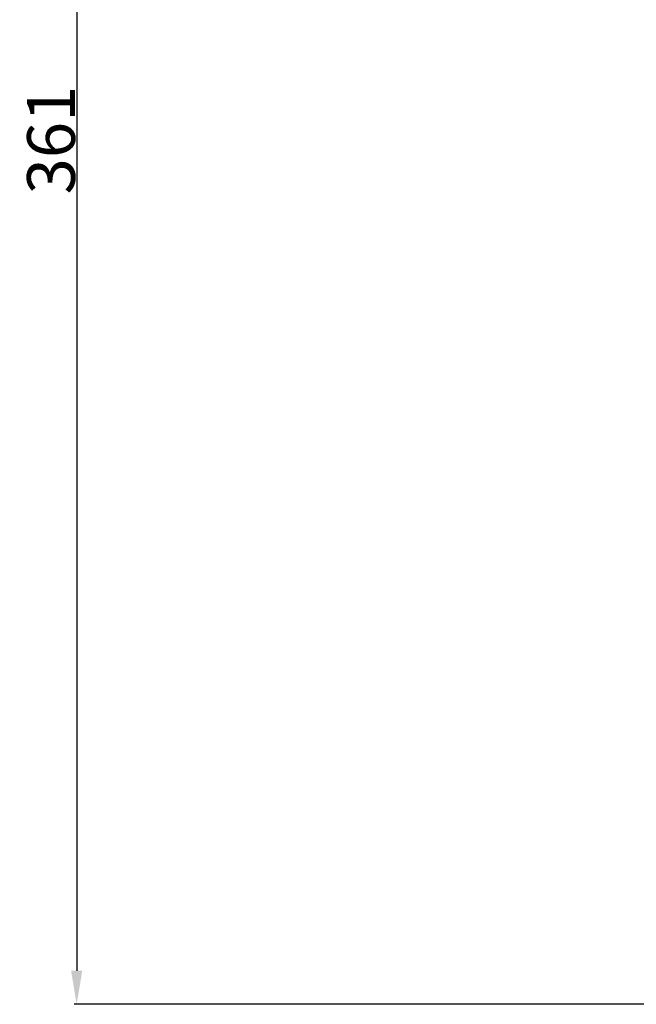
# Model space of a CAD drawing. Units: millimetres. Extents: x 0 to 1100, y 23 to 3327.
# Drawn here: x 486 to 615, y 462 to 667 of the extents above; entities that cross this region are included whole.
import ezdxf

# ---------------------------------------------------------------- set-up
doc = ezdxf.new("R2010")
doc.units = ezdxf.units.MM
doc.header["$MEASUREMENT"] = 0
doc.layers.add('Default', color=7, linetype='Continuous', true_color=0x000000)
doc.styles.add('Arial', font='txt')
doc.dimstyles.new('Default', dxfattribs={"dimtxt": 10, "dimasz": 7, "dimexe": 0.5, "dimexo": 0.5, "dimgap": 0.25, "dimtad": 1, "dimtoh": 1, "dimdec": 0, "dimzin": 1, "dimdsep": 46, "dimtxsty": 'Arial', "dimcen": 0.5, "dimazin": 0, "dimtfac": 1, "dimtdec": 4, "dimtix": 1, "dimtmove": 1, "dimatfit": 3, "dimfxl": 0, "dimtolj": 1, "dimtzin": 1, "dimarcsym": 0})

# ---------------------------------------------------------------- blocks, each defined once
blk = doc.blocks.new('*D39')
at = {"layer": 'Default', "color": 0, "lineweight": -2}
for p, q in [((578.62, 822.77), (497.59, 822.77)), ((498.09, 815.77), (498.09, 468.66)), ((681.4, 461.66), (497.59, 461.66))]:
    blk.add_line(p, q, dxfattribs=at)
at = {"layer": 'Default', "color": 0}
for points in [[(499.26, 815.77), (496.92, 815.77), (498.09, 822.77)], [(496.92, 468.66), (499.26, 468.66), (498.09, 461.66)]]:
    blk.add_solid(points, dxfattribs=at)
at = {"layer": 'Defpoints', "color": 0}
for p in [(579.12, 822.77), (498.09, 461.66), (681.9, 461.66)]:
    blk.add_point(p, dxfattribs=at)
at = {"layer": 'Default', "color": 0, "insert": (492.73, 642.22), "char_height": 10, "attachment_point": 5, "rotation": 90, "style": 'Arial'}
blk.add_mtext('\\A1;361', dxfattribs=at)

msp = doc.modelspace()

# ---------------------------------------------------------------- dimensions: what is measured, and where the dimension line sits
at = {"layer": 'Default'}
dim = msp.add_linear_dim(base=(498.09, 461.66, -43.5), p1=(579.12, 822.77, -43.5), p2=(681.9, 461.66, -43.5), angle=90, dimstyle='Default', dxfattribs=at)
dim.commit()
dim.dimension.update_dxf_attribs({"geometry": '*D39', "text_midpoint": (492.73, 642.22, -43.5)})

doc.saveas('drawing.dxf')
